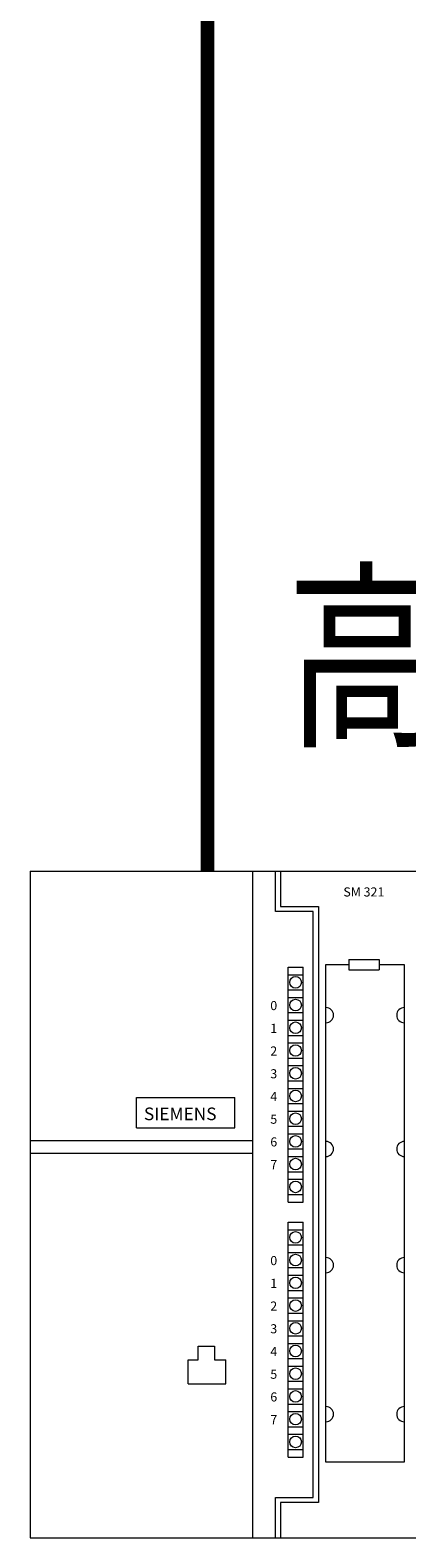
# Model space of a CAD drawing. Units: millimetres. Extents: x 286135 to 748335, y 299604 to 359004.
# Drawn here: x 356630 to 357088, y 336301 to 338135 of the extents above; entities that cross this region are included whole.
import ezdxf
from ezdxf.enums import TextEntityAlignment as Align

# ---------------------------------------------------------------- set-up
doc = ezdxf.new("R2010")
doc.units = ezdxf.units.MM
doc.header["$LTSCALE"] = 1000
doc.header["$MEASUREMENT"] = 0
doc.linetypes.add('EPLANLINE7', pattern=[0])
doc.layers.get('0').update_dxf_attribs({"linetype": 'CONTINUOUS'})
for name, color, linetype, lineweight in [('SONDERTEXT', 5, 'CONTINUOUS', 18), ('SYMBOL', 6, 'CONTINUOUS', 18), ('ZUSATZTEXTE', 7, 'CONTINUOUS', 18)]:
    doc.layers.add(name, color=color, linetype=linetype, lineweight=lineweight)
doc.layers.add('电气', color=2, linetype='CONTINUOUS')
doc.styles.add('_TWT_SERIAL', font='COMPLEX', dxfattribs={"width": 0.8, "height": 3.5, "bigfont": 'HZTXT'})

msp = doc.modelspace()

# ---------------------------------------------------------------- linework, layer by layer
at = {"layer": 'SYMBOL', "color": 0, "linetype": 'EPLANLINE7'}
for p, q in [((356630.40169, 337111.64857), (356630.40169, 336300.64057)), ((356630.40169, 337111.64857), (356630.40169, 336300.64057)), ((356630.40169, 337111.64857), (356630.40169, 336300.64057)), ((356630.40169, 337111.64857), (356630.40169, 336300.64057)), ((356630.40169, 337111.64857), (356900.73769, 337111.64857)), ((356900.73769, 337111.64857), (357171.07369, 337111.64857)), ((356900.73769, 337111.64857), (356900.73769, 336300.64057)), ((356630.40169, 336300.64057), (356900.73769, 336300.64057)), ((356900.73769, 336300.64057), (357171.07369, 336300.64057))]:
    msp.add_line(p, q, dxfattribs=at)
at = {"layer": 'ZUSATZTEXTE', "color": 0, "linetype": 'EPLANLINE7'}
for p, q in [((356928.38569, 337062.49657), (356928.38569, 337111.64857)), ((356934.52969, 337111.64857), (356934.52969, 337068.64057)), ((356934.52969, 337068.64057), (356980.60969, 337068.64057)), ((356980.60969, 337068.64057), (356980.60969, 336343.64857)), ((356974.46569, 337062.49657), (356928.38569, 337062.49657)), ((356974.46569, 336349.79257), (356974.46569, 337062.49657)), ((356943.74569, 336709.21657), (356943.74569, 336994.91257)), ((356943.74569, 336994.91257), (356962.17769, 336994.91257)), ((356962.17769, 336709.21657), (356962.17769, 336994.91257)), ((356989.82569, 336392.80057), (356989.82569, 336997.98457)), ((356989.82569, 336997.98457), (357017.47369, 336997.98457)), ((357017.47369, 337004.12857), (357017.47369, 336991.84057)), ((357017.47369, 337004.12857), (357054.33769, 337004.12857)), ((357054.33769, 337004.12857), (357054.33769, 336991.84057)), ((357054.33769, 336997.98457), (357085.05769, 336997.98457)), ((357085.05769, 336997.98457), (357085.05769, 336392.80057)), ((356943.74569, 336985.69657), (356962.17769, 336985.69657)), ((357017.47369, 336991.84057), (357054.33769, 336991.84057)), ((356943.74569, 336967.26457), (356962.17769, 336967.26457)), ((356943.74569, 336958.04857), (356962.17769, 336958.04857)), ((356943.74569, 336939.61657), (356962.17769, 336939.61657)), ((356943.74569, 336930.40057), (356962.17769, 336930.40057)), ((356943.74569, 336911.96857), (356962.17769, 336911.96857)), ((356943.74569, 336902.75257), (356962.17769, 336902.75257)), ((356943.74569, 336884.32057), (356962.17769, 336884.32057)), ((356943.74569, 336875.10457), (356962.17769, 336875.10457)), ((356943.74569, 336856.67257), (356962.17769, 336856.67257)), ((356943.74569, 336847.45657), (356962.17769, 336847.45657)), ((356759.42569, 336799.55159), (356759.42569, 336836.41559)), ((356759.42569, 336836.41559), (356879.23369, 336836.41559)), ((356879.23369, 336799.55159), (356879.23369, 336836.41559)), ((356943.74569, 336829.02457), (356962.17769, 336829.02457)), ((356943.74569, 336819.80857), (356962.17769, 336819.80857)), ((356759.42569, 336799.55159), (356879.23369, 336799.55159)), ((356943.74569, 336801.37657), (356962.17769, 336801.37657)), ((356943.74569, 336792.16057), (356962.17769, 336792.16057)), ((356630.40169, 336784.19159), (356900.73769, 336784.19159)), ((356943.74569, 336773.72857), (356962.17769, 336773.72857)), ((356630.40169, 336768.83159), (356900.73769, 336768.83159)), ((356943.74569, 336764.51257), (356962.17769, 336764.51257)), ((356943.74569, 336746.08057), (356962.17769, 336746.08057)), ((356943.74569, 336736.86457), (356962.17769, 336736.86457)), ((356943.74569, 336718.43257), (356962.17769, 336718.43257)), ((356943.74569, 336709.21657), (356962.17769, 336709.21657)), ((356943.74569, 336398.94457), (356943.74569, 336684.64057)), ((356943.74569, 336684.64057), (356962.17769, 336684.64057)), ((356962.17769, 336398.94457), (356962.17769, 336684.64057)), ((356943.74569, 336675.42457), (356962.17769, 336675.42457)), ((356943.74569, 336656.99257), (356962.17769, 336656.99257)), ((356943.74569, 336647.77657), (356962.17769, 336647.77657)), ((356943.74569, 336629.34457), (356962.17769, 336629.34457)), ((356943.74569, 336620.12857), (356962.17769, 336620.12857)), ((356943.74569, 336601.69657), (356962.17769, 336601.69657)), ((356943.74569, 336592.48057), (356962.17769, 336592.48057)), ((356943.74569, 336574.04857), (356962.17769, 336574.04857)), ((356943.74569, 336564.83257), (356962.17769, 336564.83257)), ((356834.54154, 336533.91656), (356854.43905, 336533.91656)), ((356943.74569, 336546.40057), (356962.17769, 336546.40057)), ((356943.74569, 336537.18457), (356962.17769, 336537.18457)), ((356822.21096, 336487.83656), (356822.21096, 336517.26925)), ((356868.29096, 336487.83656), (356868.29096, 336517.26925)), ((356943.74569, 336518.75257), (356962.17769, 336518.75257)), ((356943.74569, 336509.53657), (356962.17769, 336509.53657)), ((356822.21096, 336487.83656), (356868.29096, 336487.83656)), ((356943.74569, 336491.10457), (356962.17769, 336491.10457)), ((356943.74569, 336481.88857), (356962.17769, 336481.88857)), ((356943.74569, 336463.45657), (356962.17769, 336463.45657)), ((356943.74569, 336454.24057), (356962.17769, 336454.24057)), ((356943.74569, 336435.80857), (356962.17769, 336435.80857)), ((356943.74569, 336426.59257), (356962.17769, 336426.59257)), ((356943.74569, 336408.16057), (356962.17769, 336408.16057)), ((356943.74569, 336398.94457), (356962.17769, 336398.94457)), ((357085.05769, 336392.80057), (356989.82569, 336392.80057)), ((356928.38569, 336300.64057), (356928.38569, 336349.79257)), ((356928.38569, 336349.79257), (356974.46569, 336349.79257)), ((356980.60969, 336343.64857), (356934.52969, 336343.64857)), ((356934.52969, 336343.64857), (356934.52969, 336300.64057))]:
    msp.add_line(p, q, dxfattribs=at)
for points in [[(356822.21096, 336517.26925), (356834.54154, 336517.26925), (356834.54154, 336533.91656), (356854.43905, 336533.91656), (356854.43905, 336517.26925), (356854.43905, 336517.26925)], [(356854.43905, 336517.26925), (356868.29096, 336517.26925)]]:
    msp.add_lwpolyline(points, dxfattribs=at)
for centre in [(356952.96169, 336976.48057), (356952.96169, 336948.83257), (356952.96169, 336921.18457), (356952.96169, 336893.53657), (356952.96169, 336865.88857), (356952.96169, 336838.24057), (356952.96169, 336810.59257), (356952.96169, 336782.94457), (356952.96169, 336755.29657), (356952.96169, 336727.64857), (356952.96169, 336666.20857), (356952.96169, 336638.56057), (356952.96169, 336610.91257), (356952.96169, 336583.26457), (356952.96169, 336555.61657), (356952.96169, 336527.96857), (356952.96169, 336500.32057), (356952.96169, 336472.67257), (356952.96169, 336445.02457), (356952.96169, 336417.37657)]:
    msp.add_circle(centre, 7.0656, dxfattribs=at)
for centre, start, end in [((356989.82569, 336936.54457), 270, 90), ((357085.05769, 336936.54457), 90, 270), ((356989.82569, 336773.72857), 270, 90), ((357085.05769, 336773.72857), 90, 270), ((356989.82569, 336632.41657), 270, 90), ((357085.05769, 336632.41657), 90, 270), ((356989.82569, 336451.16857), 270, 90), ((357085.05769, 336451.16857), 90, 270)]:
    msp.add_arc(centre, 9.216, start, end, dxfattribs=at)
at = {"layer": '电气', "lineweight": -3, "const_width": 16.64}
msp.add_lwpolyline([(356845.72725, 337111.64857), (356845.72725, 338448.81506)], dxfattribs=at)

# ---------------------------------------------------------------- texts
at = {"style": '_TWT_SERIAL', "width": 0.8}
msp.add_text('高压带式污泥脱水机RIO站', height=180, dxfattribs=at).set_placement((356941.69007, 337282.04165, -250.87792))
at = {"layer": 'SONDERTEXT', "color": 0, "width": 1.000667}
msp.add_text('SM 321', height=11.0592, dxfattribs=at).set_placement((357035.90569, 337080.92857), align=Align.CENTER)
at = {"layer": 'SONDERTEXT', "color": 0}
for s, height, width, p in [('0', 11.0592, 1.000667, (356922.24169, 336942.68857)), ('1', 11.0592, 1.000667, (356922.24169, 336915.04057)), ('2', 11.0592, 1.000667, (356922.24169, 336887.39257)), ('3', 11.0592, 1.000667, (356922.24169, 336859.74457)), ('4', 11.0592, 1.000667, (356922.24169, 336832.09657)), ('SIEMENS', 15.36, 1.0032, (356768.64169, 336808.76759)), ('5', 11.0592, 1.000667, (356922.24169, 336804.44857)), ('6', 11.0592, 1.000667, (356922.24169, 336776.80057)), ('7', 11.0592, 1.000667, (356922.24169, 336749.15257)), ('0', 11.0592, 1.000667, (356922.24169, 336632.41657)), ('1', 11.0592, 1.000667, (356922.24169, 336604.76857)), ('2', 11.0592, 1.000667, (356922.24169, 336577.12057)), ('3', 11.0592, 1.000667, (356922.24169, 336549.47257)), ('4', 11.0592, 1.000667, (356922.24169, 336521.82457)), ('5', 11.0592, 1.000667, (356922.24169, 336494.17657)), ('6', 11.0592, 1.000667, (356922.24169, 336466.52857)), ('7', 11.0592, 1.000667, (356922.24169, 336438.88057))]:
    msp.add_text(s, height=height, dxfattribs=dict(at, width=width)).set_placement(p)

doc.saveas('drawing.dxf')
